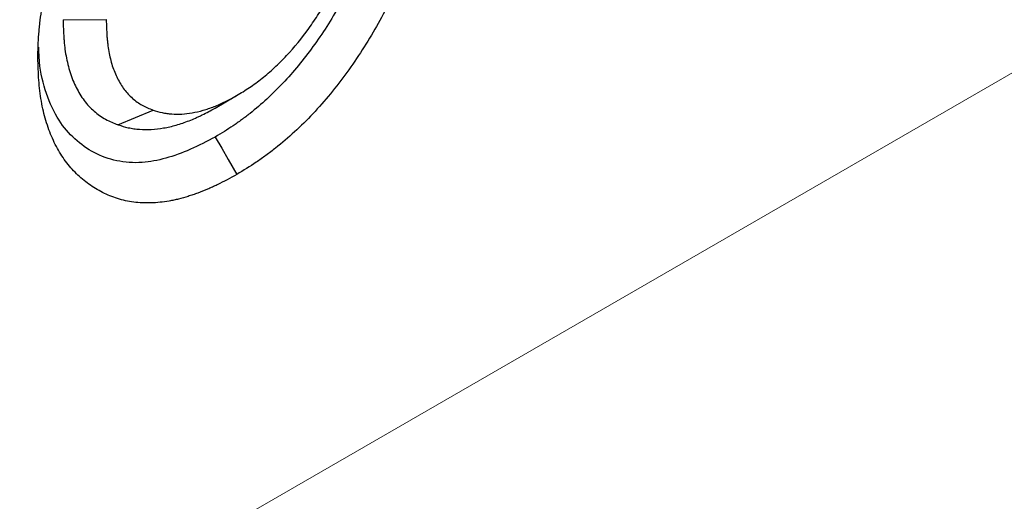
# Model space of a CAD drawing. Units: millimetres. Extents: x 0 to 594, y 0 to 420.
# Drawn here: x 326 to 333, y 89 to 93 of the extents above; entities that cross this region are included whole.
import ezdxf

# ---------------------------------------------------------------- set-up
doc = ezdxf.new("R2010")
doc.units = ezdxf.units.MM

msp = doc.modelspace()

# ---------------------------------------------------------------- linework, layer by layer
at = {"color": 8, "linetype": 'Continuous', "lineweight": 18}
msp.add_line((236.367521, 36.435667), (377.694596, 118.022051), dxfattribs=at)
at = {"color": 7, "linetype": 'Continuous', "lineweight": 25}
for p, q in [((326.769006, 92.561485), (327.051901, 92.561912)), ((327.765349, 91.982349), (327.906392, 92.063848)), ((327.12856, 91.872453), (327.358718, 91.969265))]:
    msp.add_line(p, q, dxfattribs=at)
at = {"color": 7, "linetype": 'Continuous', "lineweight": 25, "flags": 128}
msp.add_lwpolyline([(327.766204, 91.792532), (327.808718, 91.719064), (327.851233, 91.645596), (327.907891, 91.547687)], dxfattribs=at)
at = {"color": 7, "linetype": 'Continuous', "lineweight": 25}
for points, knots in [([(326.604167, 92.310365), (326.604443, 92.335221), (326.604718, 92.360077), (326.605709, 92.39148), (326.60594, 92.397777), (326.606481, 92.410414), (326.606794, 92.416753), (326.607864, 92.435841), (326.608749, 92.448653), (326.610799, 92.474414), (326.611963, 92.487363), (326.614512, 92.513357), (326.615889, 92.5264), (326.620318, 92.565646), (326.623692, 92.591979), (326.629634, 92.631794), (326.631766, 92.64512), (326.636302, 92.671864), (326.638705, 92.685281), (326.643742, 92.712188), (326.646376, 92.725677), (326.651843, 92.75271), (326.654681, 92.766255), (326.660617, 92.793403), (326.663714, 92.807007), (326.670214, 92.834277), (326.673624, 92.847944), (326.684323, 92.889028), (326.692059, 92.916525), (326.704257, 92.957829), (326.708419, 92.971606), (326.716956, 92.999173), (326.721333, 93.012963), (326.734826, 93.054346), (326.744331, 93.081955), (326.764341, 93.13715), (326.774827, 93.164734), (326.796644, 93.2198), (326.807983, 93.247285), (326.831487, 93.302107), (326.843651, 93.329445), (326.868852, 93.383888), (326.8819, 93.41099), (326.90886, 93.464885), (326.922765, 93.491682), (326.951366, 93.544909), (326.966068, 93.571336), (326.996282, 93.623719), (327.011795, 93.649673), (327.035559, 93.688267), (327.043562, 93.701076), (327.059719, 93.72658), (327.067876, 93.739273), (327.084361, 93.764515), (327.092689, 93.777063), (327.109533, 93.801991), (327.118051, 93.814368), (327.143871, 93.85124), (327.16143, 93.875483), (327.197029, 93.923401), (327.215068, 93.947074), (327.251632, 93.993785), (327.270154, 94.016833), (327.298319, 94.050813), (327.307772, 94.062039), (327.32681, 94.084265), (327.336397, 94.09526), (327.365346, 94.127903), (327.384891, 94.149216), (327.424313, 94.191134), (327.444186, 94.211747), (327.474291, 94.241886), (327.484376, 94.2518), (327.504649, 94.271334), (327.514836, 94.280958), (327.535292, 94.299954), (327.545561, 94.309324), (327.566164, 94.327841), (327.576496, 94.336993), (327.607581, 94.364091), (327.628423, 94.381666), (327.670362, 94.415454), (327.691459, 94.431669), (327.723211, 94.455279), (327.733812, 94.463035), (327.755039, 94.478332), (327.765666, 94.485862), (327.786942, 94.500609), (327.797592, 94.507826), (327.813582, 94.518357), (327.818915, 94.521817), (327.829585, 94.528636), (327.834923, 94.531998), (327.861619, 94.548613), (327.883006, 94.561288), (327.904393, 94.573964)], [0, 0, 0, 0, 0.03125, 0.03125, 0.0390625, 0.0390625, 0.046875, 0.046875, 0.0625, 0.0625, 0.078125, 0.078125, 0.09375, 0.09375, 0.125, 0.125, 0.140625, 0.140625, 0.15625, 0.15625, 0.171875, 0.171875, 0.1875, 0.1875, 0.203125, 0.203125, 0.21875, 0.21875, 0.25, 0.25, 0.265625, 0.265625, 0.28125, 0.28125, 0.3125, 0.3125, 0.34375, 0.34375, 0.375, 0.375, 0.40625, 0.40625, 0.4375, 0.4375, 0.46875, 0.46875, 0.5, 0.5, 0.53125, 0.53125, 0.546875, 0.546875, 0.5625, 0.5625, 0.578125, 0.578125, 0.59375, 0.59375, 0.625, 0.625, 0.65625, 0.65625, 0.6875, 0.6875, 0.703125, 0.703125, 0.71875, 0.71875, 0.75, 0.75, 0.78125, 0.78125, 0.796875, 0.796875, 0.8125, 0.8125, 0.828125, 0.828125, 0.84375, 0.84375, 0.875, 0.875, 0.90625, 0.90625, 0.921875, 0.921875, 0.9375, 0.9375, 0.953125, 0.953125, 0.9609375, 0.9609375, 0.96875, 0.96875, 1, 1, 1, 1]), ([(328.911738, 93.796122), (328.910658, 93.747935), (328.909534, 93.70234), (328.906001, 93.64724), (328.905163, 93.636025), (328.903231, 93.613332), (328.902141, 93.60191), (328.898507, 93.567439), (328.895599, 93.544183), (328.885479, 93.473747), (328.876903, 93.426064), (328.856207, 93.329829), (328.844168, 93.28159), (328.823444, 93.209755), (328.816037, 93.185722), (328.800217, 93.137279), (328.791817, 93.112911), (328.765258, 93.039488), (328.746023, 92.990855), (328.704538, 92.895129), (328.681821, 92.846973), (328.633116, 92.750267), (328.607546, 92.702531), (328.554127, 92.608942), (328.526097, 92.56278), (328.467636, 92.47191), (328.437443, 92.427548), (328.344453, 92.299188), (328.278452, 92.218895), (328.175069, 92.109179), (328.139794, 92.0743), (328.068072, 92.008351), (328.031351, 91.977031), (327.975475, 91.932676), (327.956837, 91.918427), (327.928912, 91.897938), (327.919609, 91.891256), (327.901023, 91.8782), (327.891777, 91.871851), (327.846211, 91.841303), (327.80742, 91.817588), (327.766204, 91.792532)], [0.001746443, 0.001746443, 0.001746443, 0.001746443, 0.0625, 0.0625, 0.078125, 0.078125, 0.09375, 0.09375, 0.125, 0.125, 0.1875, 0.1875, 0.25, 0.25, 0.28125, 0.28125, 0.3125, 0.3125, 0.375, 0.375, 0.4375, 0.4375, 0.5, 0.5, 0.5625, 0.5625, 0.625, 0.625, 0.75, 0.75, 0.8125, 0.8125, 0.875, 0.875, 0.90625, 0.90625, 0.921875, 0.921875, 0.9375, 0.9375, 0.998296799, 0.998296799, 0.998296799, 0.998296799]), ([(329.194625, 93.795995), (329.193516, 93.746273), (329.192407, 93.696551), (329.188336, 93.633054), (329.187383, 93.620284), (329.185197, 93.594612), (329.183966, 93.58171), (329.179867, 93.542828), (329.176594, 93.51667), (329.16524, 93.437641), (329.155631, 93.384226), (329.132438, 93.276378), (329.118869, 93.221941), (329.095204, 93.13991), (329.086756, 93.112504), (329.068841, 93.057643), (329.059373, 93.030189), (329.029596, 92.947868), (329.007926, 92.893045), (328.960735, 92.784154), (328.935206, 92.730088), (328.881288, 92.623031), (328.852908, 92.570038), (328.793314, 92.465629), (328.762091, 92.414217), (328.697183, 92.313325), (328.66351, 92.263833), (328.558815, 92.119315), (328.484034, 92.028275), (328.366406, 91.90344), (328.326294, 91.863781), (328.244782, 91.78883), (328.203381, 91.753533), (328.140687, 91.703766), (328.11969, 91.687711), (328.088092, 91.664527), (328.077542, 91.656949), (328.056415, 91.642108), (328.045838, 91.634846), (327.992904, 91.599357), (327.950397, 91.573522), (327.907891, 91.547687)], [0, 0, 0, 0, 0.0625, 0.0625, 0.078125, 0.078125, 0.09375, 0.09375, 0.125, 0.125, 0.1875, 0.1875, 0.25, 0.25, 0.28125, 0.28125, 0.3125, 0.3125, 0.375, 0.375, 0.4375, 0.4375, 0.5, 0.5, 0.5625, 0.5625, 0.625, 0.625, 0.75, 0.75, 0.8125, 0.8125, 0.875, 0.875, 0.90625, 0.90625, 0.921875, 0.921875, 0.9375, 0.9375, 1, 1, 1, 1]), ([(327.906392, 92.063848), (327.934486, 92.08096), (327.96258, 92.098078), (328.018207, 92.135462), (328.045739, 92.155745), (328.100271, 92.199298), (328.127272, 92.22257), (328.167389, 92.259642), (328.180697, 92.272361), (328.207175, 92.298579), (328.220393, 92.312131), (328.285413, 92.381276), (328.333842, 92.440857), (328.40188, 92.535706), (328.423807, 92.568216), (328.466329, 92.634823), (328.486998, 92.669095), (328.526123, 92.738109), (328.544646, 92.772942), (328.579497, 92.843297), (328.59584, 92.878814), (328.618902, 92.932544), (328.626341, 92.950532), (328.640626, 92.986695), (328.647492, 93.004933), (328.666859, 93.059439), (328.678177, 93.095447), (328.698402, 93.166965), (328.707254, 93.202464), (328.721942, 93.272838), (328.727834, 93.307726), (328.737477, 93.377058), (328.741164, 93.411524), (328.745456, 93.478698), (328.746174, 93.511573), (328.746892, 93.544449)], [0, 0, 0, 0, 0.0625, 0.0625, 0.125, 0.125, 0.1875, 0.1875, 0.21875, 0.21875, 0.25, 0.25, 0.375, 0.375, 0.4375, 0.4375, 0.5, 0.5, 0.5625, 0.5625, 0.625, 0.625, 0.65625, 0.65625, 0.6875, 0.6875, 0.75, 0.75, 0.8125, 0.8125, 0.875, 0.875, 0.9375, 0.9375, 1, 1, 1, 1]), ([(326.769006, 92.561485), (326.769044, 92.560027), (326.769082, 92.558568), (326.76912, 92.55711), (326.770059, 92.521044), (326.771011, 92.482291), (326.774594, 92.432059), (326.775439, 92.421935), (326.77737, 92.401952), (326.778458, 92.392039), (326.782092, 92.362553), (326.785009, 92.34323), (326.79526, 92.286364), (326.804103, 92.249699), (326.821005, 92.197161), (326.827238, 92.180158), (326.840621, 92.147589), (326.847789, 92.131952), (326.862936, 92.101888), (326.870954, 92.087342), (326.888177, 92.059044), (326.897356, 92.045351), (326.916974, 92.019107), (326.927328, 92.006692), (326.948882, 91.983388), (326.960102, 91.97247), (326.983317, 91.952033), (326.995424, 91.942415), (327.020693, 91.924535), (327.033883, 91.916258), (327.074896, 91.893849), (327.101641, 91.88327), (327.125837, 91.873547), (327.126745, 91.873182), (327.127652, 91.872818), (327.12856, 91.872453)], [-0.00505407, -0.00505407, -0.00505407, -0.00505407, 0, 0, 0, 0.125, 0.125, 0.15625, 0.15625, 0.1875, 0.1875, 0.25, 0.25, 0.375, 0.375, 0.4375, 0.4375, 0.5, 0.5, 0.5625, 0.5625, 0.625, 0.625, 0.6875, 0.6875, 0.75, 0.75, 0.8125, 0.8125, 0.875, 0.875, 1, 1, 1, 1.00468753, 1.00468753, 1.00468753, 1.00468753]), ([(327.051901, 92.561912), (327.05284, 92.525843), (327.05378, 92.489774), (327.056905, 92.445971), (327.057631, 92.437277), (327.059297, 92.420034), (327.060235, 92.411484), (327.063369, 92.386064), (327.065881, 92.369422), (327.074698, 92.32051), (327.082264, 92.289234), (327.096485, 92.24503), (327.101715, 92.230758), (327.113072, 92.20312), (327.119196, 92.189752), (327.132233, 92.163877), (327.139136, 92.151359), (327.153772, 92.127311), (327.161506, 92.115783), (327.17788, 92.09388), (327.186525, 92.083512), (327.204648, 92.063916), (327.214127, 92.054688), (327.233834, 92.03734), (327.244061, 92.02922), (327.265268, 92.014214), (327.276246, 92.007329), (327.310314, 91.988715), (327.334516, 91.97899), (327.358718, 91.969265)], [0, 0, 0, 0, 0.125, 0.125, 0.15625, 0.15625, 0.1875, 0.1875, 0.25, 0.25, 0.375, 0.375, 0.4375, 0.4375, 0.5, 0.5, 0.5625, 0.5625, 0.625, 0.625, 0.6875, 0.6875, 0.75, 0.75, 0.8125, 0.8125, 0.875, 0.875, 1, 1, 1, 1]), ([(327.766204, 91.792532), (327.71171, 91.764128), (327.602604, 91.707258), (327.441403, 91.648921), (327.277324, 91.618146), (327.118367, 91.630182), (326.970196, 91.684269), (326.842671, 91.774456), (326.733861, 91.901257), (326.654959, 92.071871), (326.614862, 92.238099), (326.610653, 92.34849), (326.60944, 92.380309)], [0, 0, 0, 0, 0.09329224, 0.18678818, 0.27963802, 0.38843089, 0.49732552, 0.60557917, 0.71376327, 0.83278636, 0.95180365, 1, 1, 1, 1]), ([(327.907891, 91.547687), (327.864933, 91.524012), (327.821976, 91.500337), (327.7685, 91.474281), (327.757816, 91.469255), (327.736475, 91.459568), (327.725817, 91.454903), (327.693892, 91.441407), (327.672671, 91.433072), (327.640957, 91.421405), (327.630405, 91.41765), (327.609349, 91.410425), (327.598845, 91.406957), (327.567427, 91.397048), (327.546605, 91.391099), (327.515634, 91.383387), (327.505355, 91.381023), (327.484891, 91.376707), (327.474706, 91.374753), (327.444296, 91.369468), (327.424216, 91.366717), (327.384465, 91.362593), (327.364789, 91.361203), (327.325918, 91.359858), (327.306723, 91.359907), (327.249986, 91.362378), (327.213301, 91.367161), (327.142608, 91.382712), (327.108611, 91.393492), (327.043264, 91.420155), (327.011909, 91.436024), (326.952035, 91.472572), (326.923521, 91.493257), (326.869391, 91.539026), (326.843751, 91.564075), (326.795967, 91.618908), (326.773835, 91.648716), (326.733522, 91.713029), (326.715357, 91.747549), (326.682918, 91.820677), (326.668631, 91.859271), (326.644451, 91.940481), (326.634563, 91.9831), (326.622895, 92.049545), (326.619534, 92.072113), (326.613907, 92.118038), (326.611642, 92.141395), (326.60654, 92.212569), (326.605354, 92.261467), (326.604167, 92.310365)], [0, 0, 0, 0, 0.0625, 0.0625, 0.078125, 0.078125, 0.09375, 0.09375, 0.125, 0.125, 0.140625, 0.140625, 0.15625, 0.15625, 0.1875, 0.1875, 0.203125, 0.203125, 0.21875, 0.21875, 0.25, 0.25, 0.28125, 0.28125, 0.3125, 0.3125, 0.375, 0.375, 0.4375, 0.4375, 0.5, 0.5, 0.5625, 0.5625, 0.625, 0.625, 0.6875, 0.6875, 0.75, 0.75, 0.8125, 0.8125, 0.875, 0.875, 0.90625, 0.90625, 0.9375, 0.9375, 1, 1, 1, 1]), ([(327.358718, 91.969265), (327.37832, 91.963273), (327.397922, 91.95728), (327.428374, 91.950621), (327.438704, 91.9488), (327.459665, 91.945874), (327.470295, 91.944768), (327.502543, 91.942399), (327.524512, 91.942069), (327.569423, 91.944425), (327.592366, 91.947115), (327.638954, 91.955219), (327.662598, 91.960635), (327.710438, 91.974354), (327.734634, 91.982648), (327.771168, 91.996867), (327.783387, 92.001908), (327.801759, 92.009973), (327.807891, 92.012745), (327.820166, 92.018467), (327.82631, 92.021417), (327.857052, 92.036628), (327.881722, 92.050238), (327.906392, 92.063848)], [0, 0, 0, 0, 0.125, 0.125, 0.1875, 0.1875, 0.25, 0.25, 0.375, 0.375, 0.5, 0.5, 0.625, 0.625, 0.75, 0.75, 0.8125, 0.8125, 0.84375, 0.84375, 0.875, 0.875, 1, 1, 1, 1]), ([(327.12856, 91.872453), (327.129505, 91.872164), (327.13045, 91.871875), (327.131395, 91.871587), (327.150995, 91.865595), (327.172411, 91.858965), (327.208606, 91.85105), (327.220884, 91.848887), (327.245461, 91.845456), (327.257814, 91.844175), (327.29495, 91.841447), (327.320506, 91.841043), (327.373556, 91.843826), (327.400472, 91.846993), (327.454741, 91.856434), (327.48245, 91.862774), (327.538734, 91.878914), (327.566803, 91.88855), (327.608848, 91.904914), (327.623038, 91.910764), (327.644575, 91.920218), (327.651796, 91.923483), (327.66632, 91.930253), (327.673656, 91.933776), (327.710177, 91.951846), (327.737168, 91.966802), (327.761835, 91.98041), (327.763007, 91.981057), (327.764178, 91.981703), (327.765349, 91.982349)], [-0.00602692, -0.00602692, -0.00602692, -0.00602692, 0, 0, 0, 0.125, 0.125, 0.1875, 0.1875, 0.25, 0.25, 0.375, 0.375, 0.5, 0.5, 0.625, 0.625, 0.75, 0.75, 0.8125, 0.8125, 0.84375, 0.84375, 0.875, 0.875, 1, 1, 1, 1.00593591, 1.00593591, 1.00593591, 1.00593591])]:
    msp.add_open_spline(points, degree=3, knots=knots, dxfattribs=at)

doc.saveas('drawing.dxf')
